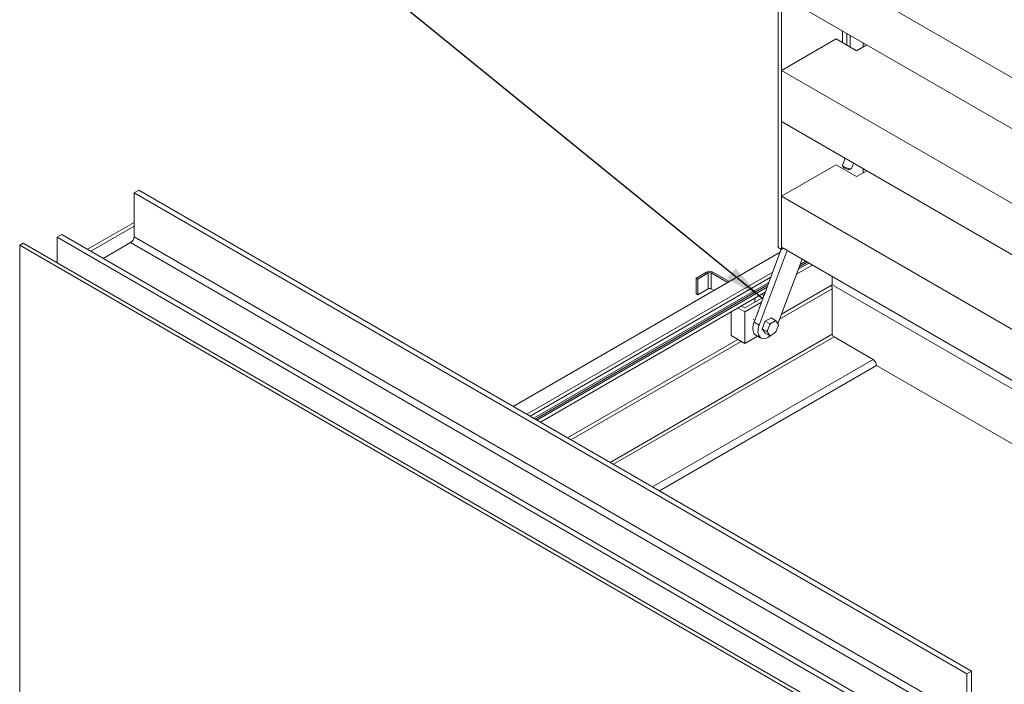
# Model space of a CAD drawing. Units: inches. Extents: x 0.1 to 10.8, y 0.2 to 8.4.
# Drawn here: x 6.9 to 8.9, y 5.2 to 6.6 of the extents above; entities that cross this region are included whole.
import ezdxf

# ---------------------------------------------------------------- set-up
doc = ezdxf.new("R2010")
doc.units = ezdxf.units.IN
doc.header["$MEASUREMENT"] = 0
doc.layers.add('FORMAT', color=7, linetype='Continuous')
doc.styles.get("Standard").update_dxf_attribs({"font": 'ARIAL.TTF'})
doc.dimstyles.new('SLDDIMSTYLE0', dxfattribs={"dimtxt": 0, "dimasz": 0.080892, "dimexe": 0, "dimexo": 0.0625, "dimgap": 0, "dimtad": 0, "dimtih": 1, "dimtoh": 1, "dimdec": 0, "dimrnd": 1e-09, "dimzin": 0, "dimdsep": 46, "dimtxsty": 'Standard', "dimsah": 1, "dimcen": 0.09, "dimadec": 0, "dimazin": 0, "dimtfac": 0.080892, "dimtdec": 0, "dimtofl": 0, "dimtmove": 0, "dimatfit": 3, "dimfxl": 0, "dimfrac": 2, "dimtolj": 1, "dimtzin": 0, "dimarcsym": 0})

msp = doc.modelspace()

# ---------------------------------------------------------------- linework, layer by layer
at = {"color": 7, "linetype": 'Continuous', "lineweight": 15}
for p, q in [((8.41169, 6.09929), (8.41169, 6.74357)), ((8.41848, 6.09536), (8.41848, 6.73964)), ((10.08258, 5.74368), (8.41848, 6.70434)), ((10.08258, 5.64161), (8.41848, 6.60228)), ((8.54005, 6.5321), (8.54005, 6.50852)), ((8.41848, 6.4531), (8.52727, 6.5159)), ((8.52727, 6.5159), (8.56807, 6.49235)), ((8.54848, 6.52723), (8.54848, 6.50365)), ((8.55528, 6.5233), (8.55528, 6.49973)), ((8.56807, 6.49235), (8.58848, 6.50414)), ((8.58166, 6.50807), (8.58166, 6.5002)), ((10.08258, 5.49244), (8.41848, 6.4531)), ((8.41848, 6.35103), (8.41848, 6.4531)), ((10.08258, 5.39037), (8.41848, 6.35103)), ((8.54532, 6.27781), (8.54005, 6.26369)), ((8.41848, 6.20186), (8.52727, 6.26466)), ((8.52727, 6.26466), (8.56807, 6.24111)), ((8.54012, 6.26311), (8.54148, 6.26034)), ((8.5548, 6.25537), (8.55764, 6.25658)), ((8.55807, 6.25697), (8.56221, 6.26806)), ((8.58166, 6.25683), (8.58166, 6.24896)), ((8.56807, 6.24111), (8.58848, 6.25289)), ((7.12443, 6.20854), (7.13394, 6.21404)), ((8.78852, 5.24788), (7.12443, 6.20854)), ((7.12443, 6.12092), (7.12443, 6.20854)), ((8.79804, 5.25338), (7.13394, 6.21404)), ((10.08258, 5.2412), (8.41848, 6.20186)), ((8.41848, 6.09979), (8.41848, 6.20186)), ((7.12443, 6.14966), (7.03129, 6.09589)), ((7.12443, 6.14181), (7.03809, 6.09196)), ((6.97077, 6.11984), (6.98028, 6.12533)), ((8.63486, 5.15917), (6.97077, 6.11984)), ((6.97077, 6.0688), (6.97077, 6.11984)), ((8.64438, 5.16467), (6.98028, 6.12533)), ((8.77043, 5.1707), (7.12443, 6.12092)), ((6.89598, 6.10413), (6.90277, 6.10805)), ((6.89598, 6.10413), (6.89598, 5.17233)), ((8.69605, 5.06497), (6.89598, 6.10413)), ((8.70285, 5.06889), (6.90277, 6.10805)), ((7.06297, 6.07759), (7.11763, 6.10914)), ((8.75683, 5.16285), (7.11763, 6.10914)), ((8.41169, 6.09929), (8.41848, 6.09536)), ((10.08258, 5.13913), (8.41848, 6.09979)), ((7.88198, 5.7822), (8.41559, 6.09024)), ((8.41767, 6.09583), (8.36349, 5.95052)), ((8.42923, 6.09359), (8.37369, 5.94464)), ((8.42232, 6.09757), (8.41848, 6.09536)), ((8.41117, 5.94721), (8.45927, 6.07624)), ((8.44807, 6.0462), (8.4797, 6.06445)), ((8.4518, 6.0562), (8.4729, 6.06838)), ((8.45355, 6.06088), (8.46971, 6.07021)), ((8.45519, 6.06528), (8.46672, 6.07194)), ((8.45926, 6.07621), (8.4593, 6.07623)), ((7.90918, 5.7665), (8.40067, 6.05023)), ((7.91598, 5.76258), (8.39694, 6.04023)), ((8.26861, 6.05052), (8.24777, 6.0385)), ((8.272, 6.04856), (8.25117, 6.03654)), ((8.272, 6.04856), (8.26861, 6.05052)), ((8.272, 6.01716), (8.272, 6.04856)), ((8.28133, 6.05052), (8.27793, 6.04856)), ((8.31066, 6.02967), (8.27793, 6.04856)), ((8.27793, 6.01716), (8.27793, 6.04856)), ((8.31406, 6.03163), (8.28133, 6.05052)), ((8.51974, 6.02475), (8.51974, 6.04134)), ((7.9234, 5.75829), (8.39286, 6.0293)), ((7.9264, 5.75656), (8.39122, 6.0249)), ((8.24777, 6.00709), (8.24777, 6.0385)), ((8.25117, 6.03654), (8.24777, 6.0385)), ((8.25117, 6.00513), (8.25117, 6.03654)), ((8.41823, 5.96615), (8.51974, 6.02475)), ((8.51974, 6.02475), (9.01275, 5.74014)), ((7.92958, 5.75473), (8.38948, 6.02022)), ((7.93638, 5.7508), (8.38575, 6.01022)), ((8.25117, 6.00513), (8.24777, 6.00709)), ((8.272, 6.01716), (8.25117, 6.00513)), ((8.28346, 6.01397), (8.27793, 6.01716)), ((8.37866, 6.00612), (8.38324, 6.00348)), ((8.38564, 6.00994), (8.38545, 6.01005)), ((8.4145, 5.95615), (8.51974, 6.0169)), ((8.51974, 6.0169), (8.51974, 5.92661)), ((8.34466, 5.97865), (8.33786, 5.98257)), ((8.38202, 6.00021), (8.34466, 5.97865)), ((8.34466, 5.9708), (8.37829, 5.99021)), ((8.36506, 5.99042), (8.36506, 5.99827)), ((8.31746, 5.92369), (8.31746, 5.9708)), ((8.33106, 5.97865), (8.34466, 5.9708)), ((8.34466, 5.90799), (8.34466, 5.9708)), ((8.36159, 5.95596), (8.36482, 5.9541)), ((8.36349, 5.95052), (8.37369, 5.94464)), ((8.38569, 5.95201), (8.3798, 5.93683)), ((8.39746, 5.95881), (8.38569, 5.95201)), ((8.3946, 5.94686), (8.38569, 5.95201)), ((8.39419, 5.94443), (8.38999, 5.93362)), ((8.39419, 5.94443), (8.3946, 5.94686)), ((8.3946, 5.94686), (8.39673, 5.94759)), ((8.40512, 5.95243), (8.39673, 5.94759)), ((8.40638, 5.95366), (8.39746, 5.95881)), ((8.40512, 5.95243), (8.40638, 5.95366)), ((8.41185, 5.94624), (8.40766, 5.95221)), ((8.40766, 5.93204), (8.41185, 5.94285)), ((8.41185, 5.94624), (8.41227, 5.94528)), ((8.07578, 5.67032), (8.51974, 5.92661)), ((8.31746, 5.92369), (8.34466, 5.90799)), ((8.34466, 5.90799), (8.37014, 5.9227)), ((8.36695, 5.92454), (8.37715, 5.91865)), ((8.38871, 5.93168), (8.3798, 5.93683)), ((8.3798, 5.93683), (8.38569, 5.92845)), ((8.3946, 5.92331), (8.38569, 5.92845)), ((8.38999, 5.93023), (8.38871, 5.93168)), ((8.38999, 5.93023), (8.39419, 5.92426)), ((8.39673, 5.92403), (8.3946, 5.92331)), ((8.39673, 5.92403), (8.40512, 5.92888)), ((8.40638, 5.93011), (8.40512, 5.92888)), ((8.40766, 5.93204), (8.40638, 5.93011)), ((7.99078, 5.71939), (8.33106, 5.91584)), ((7.99758, 5.71547), (8.33786, 5.91191)), ((8.08258, 5.6664), (8.52314, 5.92072)), ((8.52314, 5.92072), (8.60133, 5.87559)), ((8.16077, 5.62126), (8.60133, 5.87559)), ((8.17437, 5.61341), (8.60813, 5.86381)), ((10.10501, 4.99967), (8.60813, 5.86381)), ((8.78852, 5.24788), (8.79804, 5.25338)), ((8.79804, 5.25338), (8.79804, 5.18664)), ((8.78852, 5.18114), (8.78852, 5.24788))]:
    msp.add_line(p, q, dxfattribs=at)
at = {"color": 7, "linetype": 'Continuous', "lineweight": 15, "flags": 128}
for points in [[(8.54005, 6.26369), (8.54002, 6.26349), (8.54029, 6.26283), (8.54108, 6.26203), (8.54232, 6.26113), (8.54396, 6.26019), (8.5459, 6.25925), (8.54802, 6.25837), (8.5502, 6.25761), (8.55231, 6.25701), (8.55424, 6.2566), (8.55586, 6.2564)], [(8.5548, 6.25537), (8.55426, 6.25525), (8.55312, 6.25526), (8.55163, 6.2555), (8.54989, 6.25593), (8.54802, 6.25654), (8.54618, 6.25727), (8.54449, 6.25807), (8.54309, 6.25888), (8.54206, 6.25964), (8.5415, 6.2603), (8.54148, 6.26034)], [(8.36349, 5.95052), (8.36232, 5.94693), (8.36151, 5.94339), (8.36106, 5.93996), (8.361, 5.93671), (8.36131, 5.93369), (8.362, 5.93097), (8.36305, 5.9286), (8.36444, 5.92662), (8.36614, 5.92506), (8.36695, 5.92454)], [(8.37369, 5.94464), (8.37252, 5.94104), (8.37171, 5.9375), (8.37126, 5.93407), (8.3712, 5.93082), (8.37151, 5.9278), (8.3722, 5.92509), (8.37325, 5.92271), (8.37464, 5.92073), (8.37634, 5.91917), (8.37833, 5.91807), (8.38057, 5.91745), (8.38301, 5.91731), (8.38561, 5.91766), (8.38832, 5.9185), (8.39109, 5.9198), (8.39387, 5.92155), (8.39661, 5.92371), (8.39741, 5.92443)]]:
    msp.add_lwpolyline(points, dxfattribs=at)
at = {"color": 7, "linetype": 'Continuous', "lineweight": 15}
for centre, radius, start, end in [((8.55653, 6.25837), 0.00208, 251.13623, 317.58456), ((7.10966, 6.12159), 0.01478, 302.60581, 357.39419), ((8.27497, 6.03824), 0.01383, 62.60971, 117.39029), ((8.27497, 6.04284), 0.00644, 62.60994, 117.38935), ((8.50655, 6.01663), 0.01319, 1.18375, 31.91771), ((8.27497, 6.01143), 0.00644, 62.60994, 117.38935), ((8.41499, 5.93031), 0.02514, 136.58662, 145.82462), ((8.40584, 5.94616), 0.00632, 73.25724, 96.52276), ((8.39727, 5.94454), 0.01468, 353.38436, 6.61564), ((8.40456, 5.93192), 0.01467, 173.37908, 186.62092), ((8.39601, 5.93031), 0.00632, 253.26017, 276.51993), ((8.38686, 5.94615), 0.02513, 316.58555, 325.82565), ((8.52712, 5.92695), 0.00739, 182.60572, 237.39452), ((8.59336, 5.86314), 0.01478, 2.60524, 57.39465)]:
    msp.add_arc(centre, radius, start, end, dxfattribs=at)
for points, knots in [([(8.40638, 5.95366), (8.40667, 5.95333), (8.40711, 5.95285), (8.40752, 5.95237), (8.40766, 5.95221)], [0, 0, 0, 0, 0.6638724, 1, 1, 1, 1]), ([(8.41227, 5.94528), (8.41219, 5.94474), (8.41206, 5.94393), (8.41191, 5.94312), (8.41185, 5.94285)], [0, 0, 0, 0, 0.6638559, 1, 1, 1, 1]), ([(8.38871, 5.93168), (8.389, 5.9321), (8.38944, 5.93274), (8.38985, 5.93339), (8.38999, 5.93362)], [0, 0, 0, 0, 0.6638619, 1, 1, 1, 1]), ([(8.3946, 5.92331), (8.39452, 5.92351), (8.3944, 5.92382), (8.39424, 5.92415), (8.39419, 5.92426)], [0, 0, 0, 0, 0.6638553, 1, 1, 1, 1])]:
    msp.add_open_spline(points, degree=3, knots=knots, dxfattribs=at)

# ---------------------------------------------------------------- leaders
at = {"layer": 'FORMAT', "color": 7}
msp.add_leader([(8.38073, 5.99676), (7.66591, 6.57806)], dimstyle='SLDDIMSTYLE0', dxfattribs=at)

doc.saveas('drawing.dxf')
